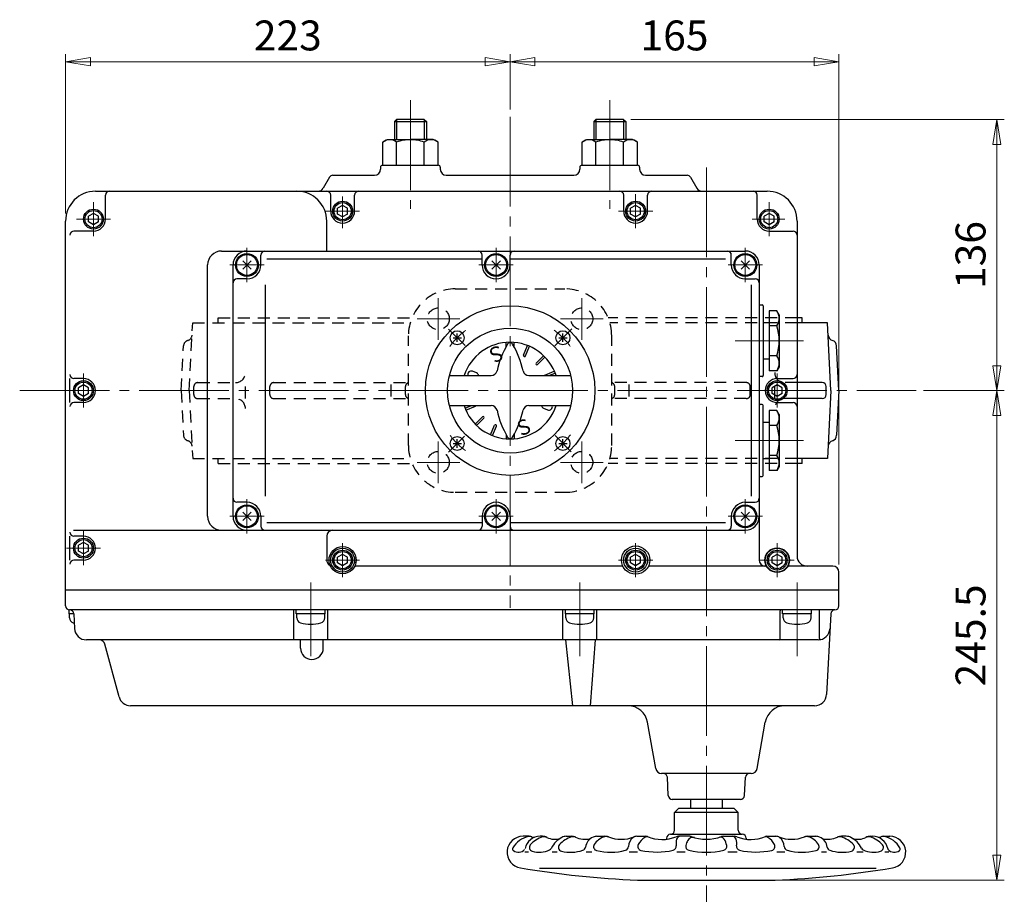
# Model space of a CAD drawing. Extents: x -780 to 268, y -676 to 621.
# Drawn here: x -780 to -286, y 183 to 621 of the extents above; entities that cross this region are included whole.
import ezdxf

# ---------------------------------------------------------------- set-up
doc = ezdxf.new("R2010")
doc.units = 0
doc.header["$LTSCALE"] = 5
doc.header["$MEASUREMENT"] = 0
doc.linetypes.add('CENTER', pattern=[12, 9, -1, 1, -1])
doc.linetypes.add('DASHED', pattern=[2, 1.2, -0.8])
doc.layers.get('0').update_dxf_attribs({"linetype": 'CONTINUOUS'})
for name, color, linetype in [('1', 7, 'CONTINUOUS'), ('2', 7, 'CONTINUOUS'), ('5', 7, 'CONTINUOUS')]:
    doc.layers.add(name, color=color, linetype=linetype)
doc.styles.get("Standard").update_dxf_attribs({"font": 'simplex.shx', "bigfont": 'BIGFONT.shx'})
doc.dimstyles.new('STD （1／5）', dxfattribs={"dimscale": 5, "dimtxt": 3, "dimasz": 2.5, "dimexe": 0.75, "dimexo": 0.75, "dimgap": 0.75, "dimtad": 1, "dimdsep": 46, "dimtxsty": 'STANDARD', "dimblk": 'CLOSED', "dimcen": 2.5, "dimclrd": 6, "dimclre": 6, "dimclrt": 2, "dimadec": 0, "dimazin": 2, "dimtfac": 1, "dimtmove": 0, "dimatfit": 3, "dimldrblk": 'CLOSED', "dimfxl": 1, "dimlwd": 13, "dimlwe": 13, "dimarcsym": 0})

# ---------------------------------------------------------------- blocks, each defined once
blk = doc.blocks.new('_Closed')
at = {"color": 0, "linetype": 'ByBlock', "lineweight": -2}
for p, q in [((-1, 0.167), (0, 0)), ((-1, 0.167), (-1, -0.167)), ((0, 0), (-1, -0.167)), ((0, 0), (-1, 0))]:
    blk.add_line(p, q, dxfattribs=at)
blk = doc.blocks.new('*D20')
at = {"layer": '5', "color": 6, "lineweight": 13}
for p, q in [((-756.58, 524.06), (-756.58, 603.97)), ((-533.58, 576.31), (-533.58, 603.97)), ((-744.08, 600.22), (-546.08, 600.22))]:
    blk.add_line(p, q, dxfattribs=at)
at = {"layer": '5', "color": 6, "lineweight": 13, "xscale": 12.5, "yscale": 12.5, "zscale": 12.5, "rotation": 180}
blk.add_blockref('_Closed', (-756.58, 600.22), dxfattribs=at)
at = {"layer": '5', "color": 6, "lineweight": 13, "xscale": 12.5, "yscale": 12.5, "zscale": 12.5}
blk.add_blockref('_Closed', (-533.58, 600.22), dxfattribs=at)
at = {"layer": '5', "color": 2, "insert": (-645.08, 611.47), "char_height": 15, "attachment_point": 5}
blk.add_mtext('223', dxfattribs=at)
blk = doc.blocks.new('*D19')
at = {"layer": '5', "color": 6, "lineweight": 13}
for p, q in [((-533.58, 576.31), (-533.58, 603.97)), ((-368.58, 348.06), (-368.58, 603.97)), ((-521.08, 600.22), (-381.08, 600.22))]:
    blk.add_line(p, q, dxfattribs=at)
at = {"layer": '5', "color": 6, "lineweight": 13, "xscale": 12.5, "yscale": 12.5, "zscale": 12.5, "rotation": 180}
blk.add_blockref('_Closed', (-533.58, 600.22), dxfattribs=at)
at = {"layer": '5', "color": 6, "lineweight": 13, "xscale": 12.5, "yscale": 12.5, "zscale": 12.5}
blk.add_blockref('_Closed', (-368.58, 600.22), dxfattribs=at)
at = {"layer": '5', "color": 2, "insert": (-451.08, 611.47), "char_height": 15, "attachment_point": 5}
blk.add_mtext('165', dxfattribs=at)
blk = doc.blocks.new('*D13')
at = {"layer": '5', "color": 6, "lineweight": 13}
for p, q in [((-472.91, 571.31), (-285.62, 571.31)), ((-289.37, 447.81), (-289.37, 558.81)), ((-326.13, 435.31), (-285.62, 435.31))]:
    blk.add_line(p, q, dxfattribs=at)
at = {"layer": '5', "color": 6, "lineweight": 13, "xscale": 12.5, "yscale": 12.5, "zscale": 12.5}
for p, rotation in [((-289.37, 571.31), 90), ((-289.37, 435.31), 270)]:
    blk.add_blockref('_Closed', p, dxfattribs=dict(at, rotation=rotation))
at = {"layer": '5', "color": 2, "insert": (-300.62, 503.31), "char_height": 15, "attachment_point": 5, "rotation": 90}
blk.add_mtext('136', dxfattribs=at)
blk = doc.blocks.new('*D12')
at = {"layer": '5', "color": 6, "lineweight": 13}
for p, q in [((-326.13, 435.31), (-285.62, 435.31)), ((-289.37, 202.31), (-289.37, 422.81)), ((-396.77, 189.81), (-285.62, 189.81))]:
    blk.add_line(p, q, dxfattribs=at)
at = {"layer": '5', "color": 6, "lineweight": 13, "xscale": 12.5, "yscale": 12.5, "zscale": 12.5}
for p, rotation in [((-289.37, 435.31), 90), ((-289.37, 189.81), 270)]:
    blk.add_blockref('_Closed', p, dxfattribs=dict(at, rotation=rotation))
at = {"layer": '5', "color": 2, "insert": (-300.62, 312.56), "char_height": 15, "attachment_point": 5, "rotation": 90}
blk.add_mtext('245.5', dxfattribs=at)

msp = doc.modelspace()

# ---------------------------------------------------------------- linework, layer by layer
at = {"layer": '1', "linetype": 'DASHED'}
for p, q in [((-561.078, 486.313), (-506.078, 486.313)), ((-694.578, 435.313), (-692.796, 469.313)), ((-692.796, 469.313), (-583.661, 469.313)), ((-680.078, 471.813), (-582.786, 471.813)), ((-680.078, 469.313), (-680.078, 471.813)), ((-389.578, 471.813), (-484.37, 471.813)), ((-389.578, 469.313), (-483.495, 469.313)), ((-584.578, 407.813), (-584.578, 462.813)), ((-482.578, 407.813), (-482.578, 462.813)), ((-698.578, 435.313), (-697.404, 457.718)), ((-698.578, 435.313), (-697.404, 412.908)), ((-694.578, 435.313), (-692.796, 401.313)), ((-692.234, 433.313), (-692.234, 437.313)), ((-690.234, 439.313), (-671.366, 439.313)), ((-666.366, 431.313), (-666.366, 439.313)), ((-654.078, 433.313), (-654.078, 437.313)), ((-652.078, 439.313), (-584.578, 439.313)), ((-593.31, 432.313), (-593.31, 438.313)), ((-586.078, 433.313), (-586.078, 437.313)), ((-415.078, 439.313), (-482.578, 439.313)), ((-481.078, 433.313), (-481.078, 437.313)), ((-473.846, 432.313), (-473.846, 438.313)), ((-413.078, 433.313), (-413.078, 437.313)), ((-400.79, 431.313), (-400.79, 439.313)), ((-389.578, 439.313), (-395.79, 439.313)), ((-690.234, 431.313), (-671.366, 431.313)), ((-652.078, 431.313), (-584.578, 431.313)), ((-415.078, 431.313), (-482.578, 431.313)), ((-389.578, 431.313), (-395.79, 431.313)), ((-692.796, 401.313), (-583.661, 401.313)), ((-680.078, 398.813), (-680.078, 401.313)), ((-389.578, 401.313), (-483.495, 401.313)), ((-680.078, 398.813), (-582.786, 398.813)), ((-389.578, 398.813), (-484.37, 398.813)), ((-561.078, 384.313), (-506.078, 384.313))]:
    msp.add_line(p, q, dxfattribs=at)
at = {"layer": '1', "color": 2, "linetype": 'CENTER', "lineweight": 13}
for p, q in [((-569.578, 460.827), (-569.578, 481.708)), ((-497.578, 460.827), (-497.578, 481.708)), ((-558.841, 471.313), (-580.227, 471.313)), ((-508.315, 471.313), (-486.929, 471.313)), ((-569.578, 409.8), (-569.578, 388.918)), ((-497.578, 409.8), (-497.578, 388.918)), ((-558.841, 399.313), (-580.227, 399.313)), ((-508.315, 399.313), (-486.929, 399.313))]:
    msp.add_line(p, q, dxfattribs=at)
at = {"layer": '1'}
for p, q in [((-387.078, 471.813), (-389.578, 471.813)), ((-374.36, 469.313), (-389.578, 469.313)), ((-387.078, 469.313), (-387.078, 471.813)), ((-372.578, 435.313), (-374.36, 469.313)), ((-368.578, 435.313), (-369.752, 457.718)), ((-376.922, 439.313), (-389.578, 439.313)), ((-374.922, 433.313), (-374.922, 437.313)), ((-372.578, 435.313), (-374.36, 401.313)), ((-368.578, 435.313), (-369.752, 412.908)), ((-376.922, 431.313), (-389.578, 431.313)), ((-374.36, 401.313), (-389.578, 401.313)), ((-387.078, 398.813), (-387.078, 401.313)), ((-387.078, 398.813), (-389.578, 398.813))]:
    msp.add_line(p, q, dxfattribs=at)
at = {"layer": '1', "linetype": 'DASHED'}
for centre in [(-569.578, 471.313), (-497.578, 471.313), (-569.578, 399.313), (-497.578, 399.313)]:
    msp.add_circle(centre, 5.5, dxfattribs=at)
for centre, radius, start, end in [((-561.078, 462.813), 23.5, 90, 180), ((-506.078, 462.813), 23.5, 0, 90), ((-694.408, 457.561), 3, 106.52675, 177), ((-696.115, 463.313), 3, 286.52675, 357), ((-671.366, 444.313), 5, 270, 0), ((-395.79, 444.313), 5, 180, 270), ((-690.234, 437.313), 2, 90, 180), ((-652.078, 437.313), 2, 90, 180), ((-584.078, 437.313), 2, 104.47751, 180), ((-483.078, 437.313), 2, 0, 75.52249), ((-415.078, 437.313), 2, 0, 90), ((-690.234, 433.313), 2, 180, 270), ((-671.366, 426.313), 5, 0, 90), ((-652.078, 433.313), 2, 180, 270), ((-584.078, 433.313), 2, 180, 255.52249), ((-483.078, 433.313), 2, 284.47751, 0), ((-415.078, 433.313), 2, 270, 0), ((-395.79, 426.313), 5, 90, 180), ((-694.408, 413.065), 3, 183, 253.47325), ((-696.115, 407.313), 3, 3, 73.47325), ((-561.078, 407.813), 23.5, 180, 270), ((-506.078, 407.813), 23.5, 270, 0)]:
    msp.add_arc(centre, radius, start, end, dxfattribs=at)
at = {"layer": '1'}
for centre, radius, start, end in [((-371.041, 463.313), 3, 183, 253.47325), ((-372.748, 457.561), 3, 3, 73.47325), ((-376.922, 437.313), 2, 0, 90), ((-376.922, 433.313), 2, 270, 0), ((-371.041, 407.313), 3, 106.52675, 177), ((-372.748, 413.065), 3, 286.52675, 357)]:
    msp.add_arc(centre, radius, start, end, dxfattribs=at)
at = {"layer": '2', "color": 2, "linetype": 'CENTER', "lineweight": 13}
for p, q in [((-583.578, 580.886), (-583.578, 526.439)), ((-483.578, 580.886), (-483.578, 526.439)), ((-533.578, 572.562), (-533.578, 326.316)), ((-435.078, 547.155), (-435.078, 172.573)), ((-470.578, 516.77), (-470.578, 533.856)), ((-742.578, 512.77), (-742.578, 529.856)), ((-617.578, 516.77), (-617.578, 532.661)), ((-403.578, 512.77), (-403.578, 529.856)), ((-609.035, 525.313), (-626.121, 525.313)), ((-462.035, 525.313), (-479.121, 525.313)), ((-734.035, 521.313), (-751.121, 521.313)), ((-395.761, 521.313), (-412.121, 521.313)), ((-665.578, 489.702), (-665.578, 506.925)), ((-540.578, 489.702), (-540.578, 506.925)), ((-415.578, 489.702), (-415.578, 506.925)), ((-674.189, 498.313), (-656.967, 498.313)), ((-531.967, 498.313), (-549.189, 498.313)), ((-406.967, 498.313), (-424.189, 498.313)), ((-564.472, 466.207), (-556.121, 457.856)), ((-511.187, 457.704), (-502.641, 466.25)), ((-420.642, 460.313), (-386.443, 460.313)), ((-747.578, 426.77), (-747.578, 443.856)), ((-399.578, 426.77), (-399.578, 443.856)), ((-779.596, 435.313), (-329.88, 435.313)), ((-564.417, 404.474), (-556.367, 412.525)), ((-511.006, 412.741), (-502.875, 404.61)), ((-420.642, 410.313), (-386.443, 410.313)), ((-665.578, 380.925), (-665.578, 363.702)), ((-540.578, 380.925), (-540.578, 363.702)), ((-415.578, 380.925), (-415.578, 363.702)), ((-674.189, 372.313), (-656.967, 372.313)), ((-531.967, 372.313), (-549.189, 372.313)), ((-406.967, 372.313), (-424.189, 372.313)), ((-747.578, 347.77), (-747.578, 364.856)), ((-739.035, 356.313), (-756.121, 356.313)), ((-617.578, 341.77), (-617.578, 358.856)), ((-470.578, 341.77), (-470.578, 358.856)), ((-399.578, 341.77), (-399.578, 358.856)), ((-609.035, 350.313), (-626.121, 350.313)), ((-462.035, 350.313), (-479.121, 350.313)), ((-391.035, 350.313), (-408.121, 350.313)), ((-633.578, 302.162), (-633.578, 339.159)), ((-498.578, 302.162), (-498.578, 339.159)), ((-389.578, 302.162), (-389.578, 339.159))]:
    msp.add_line(p, q, dxfattribs=at)
at = {"layer": '2'}
for p, q in [((-590.495, 571.313), (-591.578, 570.231)), ((-591.578, 570.231), (-591.578, 561.313)), ((-591.578, 570.231), (-575.578, 570.231)), ((-576.66, 571.313), (-590.495, 571.313)), ((-576.66, 571.313), (-575.578, 570.231)), ((-575.578, 570.231), (-575.578, 561.313)), ((-490.495, 571.313), (-491.578, 570.231)), ((-491.578, 570.231), (-491.578, 561.313)), ((-491.578, 570.231), (-475.578, 570.231)), ((-476.66, 571.313), (-490.495, 571.313)), ((-476.66, 571.313), (-475.578, 570.231)), ((-475.578, 570.231), (-475.578, 561.313)), ((-597.428, 559.956), (-595.078, 561.313)), ((-597.428, 548.313), (-597.428, 559.956)), ((-595.078, 561.313), (-583.578, 561.313)), ((-590.503, 548.313), (-590.503, 559.956)), ((-572.078, 561.313), (-583.578, 561.313)), ((-576.653, 548.313), (-576.653, 559.956)), ((-569.728, 559.956), (-572.078, 561.313)), ((-569.728, 548.313), (-569.728, 559.956)), ((-497.428, 559.956), (-495.078, 561.313)), ((-497.428, 548.313), (-497.428, 559.956)), ((-495.078, 561.313), (-483.578, 561.313)), ((-490.503, 548.313), (-490.503, 559.956)), ((-472.078, 561.313), (-483.578, 561.313)), ((-476.653, 548.313), (-476.653, 559.956)), ((-469.728, 559.956), (-472.078, 561.313)), ((-469.728, 548.313), (-469.728, 559.956)), ((-598.578, 547.313), (-598.578, 546.313)), ((-597.578, 548.313), (-569.578, 548.313)), ((-568.578, 547.313), (-568.578, 546.313)), ((-498.578, 547.313), (-498.578, 546.313)), ((-497.578, 548.313), (-469.578, 548.313)), ((-468.578, 547.313), (-468.578, 546.313)), ((-624.155, 542.313), (-627.331, 536.813)), ((-622.423, 543.313), (-601.578, 543.313)), ((-565.578, 543.313), (-501.578, 543.313)), ((-465.578, 543.313), (-444.733, 543.313)), ((-443.001, 542.313), (-439.825, 536.813)), ((-741.578, 535.313), (-404.578, 535.313)), ((-736.578, 521.313), (-736.578, 533.313)), ((-623.578, 525.313), (-623.578, 533.313)), ((-611.578, 525.313), (-611.578, 533.313)), ((-476.578, 525.313), (-476.578, 533.313)), ((-464.578, 525.313), (-464.578, 533.313)), ((-409.578, 521.313), (-409.578, 533.313)), ((-742.578, 524.2), (-745.078, 522.757)), ((-740.078, 522.757), (-742.578, 524.2)), ((-617.578, 528.2), (-620.078, 526.757)), ((-620.078, 523.87), (-620.078, 526.757)), ((-617.578, 522.426), (-620.078, 523.87)), ((-615.078, 526.757), (-617.578, 528.2)), ((-615.078, 523.87), (-617.578, 522.426)), ((-615.078, 523.87), (-615.078, 526.757)), ((-470.578, 528.2), (-473.078, 526.757)), ((-473.078, 523.87), (-473.078, 526.757)), ((-470.578, 522.426), (-473.078, 523.87)), ((-468.078, 526.757), (-470.578, 528.2)), ((-468.078, 523.87), (-470.578, 522.426)), ((-468.078, 523.87), (-468.078, 526.757)), ((-403.578, 524.2), (-406.078, 522.757)), ((-401.078, 522.757), (-403.578, 524.2)), ((-756.578, 327.313), (-756.578, 520.313)), ((-745.078, 519.87), (-745.078, 522.757)), ((-742.578, 518.426), (-745.078, 519.87)), ((-740.078, 519.87), (-742.578, 518.426)), ((-740.078, 519.87), (-740.078, 522.757)), ((-625.578, 505.313), (-625.578, 520.313)), ((-406.078, 519.87), (-406.078, 522.757)), ((-403.578, 518.426), (-406.078, 519.87)), ((-401.078, 519.87), (-403.578, 518.426)), ((-401.078, 519.87), (-401.078, 522.757)), ((-389.578, 520.313), (-389.578, 352.313)), ((-742.578, 515.313), (-752.387, 515.313)), ((-403.578, 515.313), (-391.578, 515.313)), ((-678.317, 505.313), (-415.578, 505.313)), ((-667.699, 496.192), (-663.457, 500.435)), ((-663.457, 496.192), (-667.699, 500.435)), ((-658.578, 498.313), (-658.578, 503.313)), ((-655.578, 501.376), (-547.578, 501.376)), ((-547.578, 498.313), (-547.578, 503.313)), ((-542.699, 496.192), (-538.457, 500.435)), ((-538.457, 496.192), (-542.699, 500.435)), ((-533.578, 498.313), (-533.578, 503.313)), ((-533.578, 501.376), (-425.578, 501.376)), ((-422.578, 498.313), (-422.578, 503.313)), ((-417.699, 496.192), (-413.457, 500.435)), ((-413.457, 496.192), (-417.699, 500.435)), ((-685.317, 372.313), (-685.317, 498.313)), ((-672.578, 372.313), (-672.578, 498.313)), ((-408.578, 498.313), (-408.578, 350.313)), ((-665.578, 491.313), (-670.578, 491.313)), ((-415.578, 491.313), (-410.578, 491.313)), ((-656.199, 382.313), (-656.199, 488.313)), ((-412.515, 382.313), (-412.515, 488.313)), ((-408.078, 478.313), (-407.078, 478.313)), ((-406.578, 477.813), (-406.578, 442.813)), ((-403.578, 475.324), (-403.578, 445.302)), ((-399.739, 475.324), (-403.578, 475.324)), ((-398.578, 473.313), (-399.739, 475.324)), ((-403.578, 469.313), (-406.578, 469.313)), ((-398.578, 473.313), (-398.578, 447.313)), ((-399.739, 467.819), (-403.578, 467.819)), ((-562.194, 461.83), (-557.994, 461.83)), ((-560.094, 459.73), (-560.094, 463.93)), ((-535.578, 457.336), (-535.578, 459.479)), ((-531.578, 457.336), (-531.578, 459.479)), ((-509.161, 461.83), (-504.961, 461.83)), ((-507.061, 459.73), (-507.061, 463.93)), ((-526.761, 453.077), (-524.762, 457.903)), ((-525.837, 452.694), (-523.838, 457.52)), ((-520.482, 449.116), (-516.789, 452.81)), ((-519.775, 448.409), (-516.082, 452.102)), ((-406.578, 451.313), (-403.578, 451.313)), ((-399.739, 452.808), (-403.578, 452.808)), ((-550.379, 444.167), (-552.401, 445.004)), ((-516.197, 443.054), (-511.371, 445.053)), ((-399.739, 445.302), (-403.578, 445.302)), ((-398.578, 447.313), (-399.739, 445.302)), ((-754.387, 429.313), (-754.387, 441.313)), ((-747.578, 441.313), (-752.387, 441.313)), ((-564, 442.813), (-543.063, 442.813)), ((-524.093, 442.813), (-503.156, 442.813)), ((-514.165, 442.813), (-510.988, 444.129)), ((-407.078, 442.313), (-408.078, 442.313)), ((-399.578, 441.313), (-391.578, 441.313)), ((-747.578, 438.2), (-750.078, 436.757)), ((-750.078, 433.87), (-750.078, 436.757)), ((-745.078, 436.757), (-747.578, 438.2)), ((-745.078, 433.87), (-745.078, 436.757)), ((-399.578, 438.2), (-402.078, 436.757)), ((-402.078, 433.87), (-402.078, 436.757)), ((-397.078, 436.757), (-399.578, 438.2)), ((-397.078, 433.87), (-397.078, 436.757)), ((-747.578, 432.426), (-750.078, 433.87)), ((-745.078, 433.87), (-747.578, 432.426)), ((-399.578, 432.426), (-402.078, 433.87)), ((-397.078, 433.87), (-399.578, 432.426)), ((-747.578, 429.313), (-752.387, 429.313)), ((-564, 427.813), (-543.063, 427.813)), ((-556.167, 426.498), (-552.991, 427.813)), ((-555.785, 425.574), (-550.959, 427.573)), ((-524.093, 427.813), (-503.156, 427.813)), ((-516.777, 426.46), (-514.755, 425.622)), ((-407.078, 428.313), (-408.078, 428.313)), ((-406.578, 392.813), (-406.578, 427.813)), ((-403.578, 425.324), (-403.578, 395.302)), ((-399.739, 425.324), (-403.578, 425.324)), ((-398.578, 423.313), (-399.739, 425.324)), ((-399.578, 429.313), (-391.578, 429.313)), ((-551.074, 418.524), (-547.381, 422.217)), ((-550.367, 417.817), (-546.674, 421.51)), ((-398.578, 423.313), (-398.578, 397.313)), ((-543.317, 413.106), (-541.319, 417.932)), ((-542.394, 412.724), (-540.395, 417.549)), ((-403.578, 419.313), (-406.578, 419.313)), ((-399.739, 417.819), (-403.578, 417.819)), ((-560.094, 406.697), (-560.094, 410.897)), ((-535.578, 413.291), (-535.578, 411.147)), ((-531.578, 413.291), (-531.578, 411.147)), ((-507.061, 406.697), (-507.061, 410.897)), ((-562.194, 408.797), (-557.994, 408.797)), ((-509.161, 408.797), (-504.961, 408.797)), ((-406.578, 401.313), (-403.578, 401.313)), ((-399.739, 402.808), (-403.578, 402.808)), ((-399.739, 395.302), (-403.578, 395.302)), ((-398.578, 397.313), (-399.739, 395.302)), ((-408.078, 392.313), (-407.078, 392.313)), ((-665.578, 379.313), (-670.578, 379.313)), ((-415.578, 379.313), (-410.578, 379.313)), ((-667.699, 370.192), (-663.457, 374.435)), ((-663.457, 370.192), (-667.699, 374.435)), ((-658.578, 372.313), (-658.578, 367.313)), ((-547.578, 372.313), (-547.578, 367.313)), ((-542.699, 370.192), (-538.457, 374.435)), ((-538.457, 370.192), (-542.699, 374.435)), ((-533.578, 372.313), (-533.578, 367.313)), ((-422.578, 372.313), (-422.578, 367.313)), ((-417.699, 370.192), (-413.457, 374.435)), ((-413.457, 370.192), (-417.699, 374.435)), ((-655.578, 369.25), (-547.578, 369.25)), ((-533.578, 369.25), (-425.578, 369.25)), ((-754.387, 350.313), (-754.387, 362.313)), ((-752.578, 365.313), (-415.578, 365.313)), ((-747.578, 362.313), (-752.387, 362.313)), ((-625.578, 362.313), (-625.578, 350.313)), ((-747.578, 359.2), (-750.078, 357.757)), ((-750.078, 354.87), (-750.078, 357.757)), ((-745.078, 357.757), (-747.578, 359.2)), ((-745.078, 354.87), (-745.078, 357.757)), ((-747.578, 353.426), (-750.078, 354.87)), ((-745.078, 354.87), (-747.578, 353.426)), ((-617.578, 353.2), (-620.078, 351.757)), ((-620.078, 348.87), (-620.078, 351.757)), ((-615.078, 351.757), (-617.578, 353.2)), ((-615.078, 348.87), (-615.078, 351.757)), ((-470.578, 353.2), (-473.078, 351.757)), ((-473.078, 348.87), (-473.078, 351.757)), ((-468.078, 351.757), (-470.578, 353.2)), ((-468.078, 348.87), (-468.078, 351.757)), ((-399.578, 353.2), (-402.078, 351.757)), ((-402.078, 348.87), (-402.078, 351.757)), ((-397.078, 351.757), (-399.578, 353.2)), ((-397.078, 348.87), (-397.078, 351.757)), ((-747.578, 350.313), (-752.387, 350.313)), ((-617.578, 347.426), (-620.078, 348.87)), ((-615.078, 348.87), (-617.578, 347.426)), ((-478.181, 347.313), (-610.299, 347.313)), ((-470.578, 347.426), (-473.078, 348.87)), ((-468.078, 348.87), (-470.578, 347.426)), ((-405.761, 347.313), (-462.975, 347.313)), ((-399.578, 347.426), (-402.078, 348.87)), ((-397.078, 348.87), (-399.578, 347.426)), ((-371.578, 347.313), (-393.1, 347.313)), ((-368.578, 327.313), (-368.578, 344.313)), ((-368.578, 335.313), (-756.578, 335.313)), ((-754.828, 323.313), (-754.828, 325.313)), ((-752.473, 323.313), (-754.828, 323.313)), ((-370.578, 325.313), (-754.578, 325.313)), ((-754.578, 321.355), (-754.578, 323.313)), ((-752.479, 323.418), (-752.09, 315.999)), ((-642.078, 310.313), (-642.078, 325.313)), ((-640.828, 323.313), (-640.828, 325.313)), ((-626.328, 323.313), (-640.828, 323.313)), ((-640.578, 321.355), (-640.578, 323.313)), ((-626.578, 321.355), (-626.578, 323.313)), ((-626.328, 323.313), (-626.328, 325.313)), ((-625.078, 310.313), (-625.078, 325.313)), ((-507.078, 310.313), (-507.078, 325.313)), ((-505.828, 323.313), (-505.828, 325.313)), ((-491.328, 323.313), (-505.828, 323.313)), ((-505.578, 321.355), (-505.578, 323.313)), ((-491.578, 321.355), (-491.578, 323.313)), ((-491.328, 323.313), (-491.328, 325.313)), ((-490.078, 310.313), (-490.078, 325.313)), ((-398.078, 310.813), (-398.078, 324.813)), ((-396.828, 323.313), (-396.828, 325.313)), ((-382.328, 323.313), (-396.828, 323.313)), ((-396.578, 321.355), (-396.578, 323.313)), ((-382.578, 321.355), (-382.578, 323.313)), ((-382.328, 323.313), (-382.328, 325.313)), ((-378.353, 310.946), (-378.353, 324.813)), ((-372.677, 323.417), (-374.782, 283.001)), ((-379.055, 310.313), (-746.098, 310.313)), ((-729.77, 281.76), (-736.824, 308.09)), ((-638.69, 306.137), (-638.69, 310.313)), ((-627.311, 306.137), (-627.311, 310.313)), ((-505.766, 310.313), (-502.193, 277.313)), ((-493.231, 277.313), (-490.681, 310.313)), ((-380.774, 277.313), (-723.974, 277.313)), ((-460.515, 245.792), (-464.616, 269.05)), ((-409.641, 245.792), (-405.54, 269.05)), ((-412.595, 243.313), (-457.561, 243.313)), ((-454.177, 232.209), (-454.66, 241.418)), ((-415.979, 232.209), (-415.496, 241.418)), ((-417.976, 230.313), (-452.18, 230.313)), ((-443.078, 230.313), (-443.078, 225.813)), ((-427.078, 225.813), (-427.078, 230.313)), ((-449.078, 225.813), (-451.078, 223.813)), ((-451.078, 214.813), (-451.078, 223.813)), ((-419.078, 223.813), (-451.078, 223.813)), ((-421.078, 225.813), (-449.078, 225.813)), ((-421.078, 225.813), (-419.078, 223.813)), ((-419.078, 214.813), (-419.078, 223.813)), ((-453.078, 212.813), (-417.078, 212.813)), ((-523.978, 211.813), (-527.086, 211.813)), ((-517.378, 211.813), (-518.478, 211.813)), ((-505.378, 211.813), (-502.778, 211.813)), ((-489.978, 211.813), (-485.978, 211.813)), ((-469.878, 211.813), (-465.418, 211.813)), ((-455.078, 210.813), (-455.078, 210.353)), ((-443.448, 211.813), (-449.141, 211.813)), ((-426.531, 211.813), (-421.014, 211.813)), ((-415.078, 210.813), (-415.078, 210.353)), ((-404.678, 211.813), (-400.225, 211.813)), ((-384.145, 211.813), (-380.178, 211.813)), ((-364.879, 211.813), (-367.378, 211.813)), ((-352.778, 211.813), (-351.678, 211.813)), ((-346.178, 211.813), (-343.07, 211.813)), ((-524.278, 203.813), (-526.178, 203.813)), ((-509.878, 203.813), (-512.378, 203.813)), ((-492.578, 203.813), (-495.478, 203.813)), ((-469.678, 203.813), (-473.778, 203.813)), ((-445.778, 203.813), (-449.878, 203.813)), ((-419.578, 203.813), (-424.378, 203.813)), ((-395.778, 203.813), (-399.678, 203.813)), ((-374.778, 203.813), (-377.378, 203.813)), ((-356.478, 203.813), (-359.578, 203.813)), ((-343.478, 203.813), (-345.578, 203.813)), ((-518.778, 195.813), (-349.878, 195.813)), ((-469.633, 189.813), (-400.523, 189.813))]:
    msp.add_line(p, q, dxfattribs=at)
at = {"layer": '2', "color": 2}
for p, q in [((-590.495, 571.313), (-590.495, 561.313)), ((-576.66, 571.313), (-576.66, 561.313)), ((-490.495, 571.313), (-490.495, 561.313)), ((-476.66, 571.313), (-476.66, 561.313))]:
    msp.add_line(p, q, dxfattribs=at)
at = {"layer": '2'}
for centre, radius in [((-617.578, 525.313), 5), ((-617.578, 525.313), 4.307), ((-470.578, 525.313), 5), ((-470.578, 525.313), 4.307), ((-742.578, 521.313), 5), ((-742.578, 521.313), 4.307), ((-403.578, 521.313), 5), ((-403.578, 521.313), 4.307), ((-665.578, 498.313), 5.75), ((-540.578, 498.313), 5.75), ((-415.578, 498.313), 5.75), ((-665.578, 498.313), 5.25), ((-540.578, 498.313), 5.25), ((-415.578, 498.313), 5.25), ((-533.578, 435.313), 42.5), ((-533.578, 435.313), 31.333), ((-560.094, 461.83), 3.5), ((-507.061, 461.83), 3.5), ((-747.578, 435.313), 5), ((-399.578, 435.313), 5), ((-747.578, 435.313), 4.307), ((-399.578, 435.313), 4.307), ((-560.094, 408.797), 3.5), ((-507.061, 408.797), 3.5), ((-665.578, 372.313), 5.75), ((-665.578, 372.313), 5.25), ((-540.578, 372.313), 5.75), ((-540.578, 372.313), 5.25), ((-415.578, 372.313), 5.75), ((-415.578, 372.313), 5.25), ((-747.578, 356.313), 5), ((-747.578, 356.313), 4.307), ((-617.578, 350.313), 6.831), ((-617.578, 350.313), 6), ((-470.578, 350.313), 7.1), ((-470.578, 350.313), 6), ((-399.578, 350.313), 6.183), ((-399.578, 350.313), 6), ((-617.578, 350.313), 5), ((-617.578, 350.313), 4.307), ((-470.578, 350.313), 5), ((-470.578, 350.313), 4.307), ((-399.578, 350.313), 5), ((-399.578, 350.313), 4.307)]:
    msp.add_circle(centre, radius, dxfattribs=at)
for centre, radius, start, end in [((-593.965, 555.505), 5.639, 52.12112, 127.87888), ((-583.578, 540.37), 20.775, 90, 109.47122), ((-583.578, 540.37), 20.775, 70.52878, 90), ((-573.19, 555.505), 5.639, 52.12112, 127.87888), ((-493.965, 555.505), 5.639, 52.12112, 127.87888), ((-483.578, 540.37), 20.775, 90, 109.47122), ((-483.578, 540.37), 20.775, 70.52878, 90), ((-473.19, 555.505), 5.639, 52.12112, 127.87888), ((-601.578, 546.313), 3, 270, 0), ((-597.578, 547.313), 1, 90, 180), ((-569.578, 547.313), 1, 0, 90), ((-565.578, 546.313), 3, 180, 270), ((-501.578, 546.313), 3, 270, 0), ((-497.578, 547.313), 1, 90, 180), ((-469.578, 547.313), 1, 0, 90), ((-465.578, 546.313), 3, 180, 270), ((-622.423, 541.313), 2, 90, 150), ((-444.733, 541.313), 2, 30, 90), ((-741.578, 520.313), 15, 90, 180), ((-734.578, 533.313), 2, 90, 180), ((-640.578, 520.313), 15, 0, 90), ((-629.929, 538.313), 3, 270, 330), ((-625.578, 533.313), 2, 0, 90), ((-609.578, 533.313), 2, 90, 180), ((-478.578, 533.313), 2, 0, 90), ((-462.578, 533.313), 2, 90, 180), ((-437.227, 538.313), 3, 210, 270), ((-411.578, 533.313), 2, 0, 90), ((-404.578, 520.313), 15, 0, 90), ((-617.578, 525.313), 6, 180, 0), ((-470.578, 525.313), 6, 180, 0), ((-742.578, 521.313), 6, 270, 0), ((-403.578, 521.313), 6, 180, 270), ((-752.387, 513.313), 2, 90, 180), ((-391.578, 513.313), 2, 0, 90), ((-678.317, 498.313), 7, 90, 180), ((-665.578, 498.313), 7, 90, 180), ((-656.578, 503.313), 2, 90, 180), ((-549.578, 503.313), 2, 0, 90), ((-531.578, 503.313), 2, 90, 180), ((-424.578, 503.313), 2, 0, 90), ((-415.578, 498.313), 7, 0, 90), ((-665.578, 498.313), 7, 270, 0), ((-540.578, 498.313), 7, 180, 0), ((-415.578, 498.313), 7, 180, 270), ((-670.578, 489.313), 2, 90, 180), ((-410.578, 489.313), 2, 0, 90), ((-408.078, 478.813), 0.5, 180, 270), ((-407.078, 477.813), 0.5, 0, 90), ((-405.223, 471.572), 6.645, 325.61574, 34.38426), ((-423.417, 460.313), 24.839, 342.41205, 17.58795), ((-533.578, 435.313), 24.249, 18.01674, 161.98326), ((-496.153, 435.64), 45, 149.35431, 167.7639), ((-533.578, 457.813), 1.5, 30.64569, 149.35431), ((-571.003, 435.64), 45, 12.2361, 30.64569), ((-526.299, 452.886), 0.5, 157.5, 337.5), ((-405.223, 449.055), 6.645, 325.61574, 34.38426), ((-553.071, 443.388), 1.75, 67.5, 199.15729), ((-543.063, 445.813), 3, 270, 347.7639), ((-524.093, 445.813), 3, 192.2361, 270), ((-520.129, 448.763), 0.5, 135, 315), ((-752.387, 443.313), 2, 180, 270), ((-747.578, 435.313), 6, 270, 90), ((-551.049, 442.55), 1.75, 8.65029, 67.5), ((-516.006, 442.592), 0.5, 112.5, 153.73497), ((-408.078, 441.813), 0.5, 90, 180), ((-407.078, 442.813), 0.5, 270, 0), ((-399.578, 435.313), 6, 90, 270), ((-391.578, 443.313), 2, 270, 0), ((-752.387, 427.313), 2, 90, 180), ((-533.578, 435.313), 24.249, 198.01674, 341.98326), ((-551.15, 428.034), 0.5, 292.5, 333.73498), ((-543.063, 424.813), 3, 12.2361, 90), ((-496.153, 434.986), 45, 192.2361, 210.64569), ((-571.003, 434.986), 45, 329.35431, 347.7639), ((-524.093, 424.813), 3, 90, 167.7639), ((-516.107, 428.076), 1.75, 188.65029, 247.5), ((-514.085, 427.239), 1.75, 247.5, 19.15729), ((-408.078, 428.813), 0.5, 180, 270), ((-407.078, 427.813), 0.5, 0, 90), ((-405.223, 421.572), 6.645, 325.61574, 34.38426), ((-391.578, 427.313), 2, 0, 90), ((-547.027, 421.864), 0.5, 315, 135), ((-540.857, 417.741), 0.5, 337.5, 157.5), ((-423.417, 410.313), 24.839, 342.41205, 17.58795), ((-533.578, 412.813), 1.5, 210.64569, 329.35431), ((-405.223, 399.055), 6.645, 325.61574, 34.38426), ((-408.078, 391.813), 0.5, 90, 180), ((-407.078, 392.813), 0.5, 270, 0), ((-670.578, 381.313), 2, 180, 270), ((-410.578, 381.313), 2, 270, 0), ((-665.578, 372.313), 7, 0, 90), ((-540.578, 372.313), 7, 0, 180), ((-415.578, 372.313), 7, 90, 180), ((-678.317, 372.313), 7, 180, 270), ((-665.578, 372.313), 7, 180, 270), ((-415.578, 372.313), 7, 270, 0), ((-656.578, 367.313), 2, 180, 270), ((-549.578, 367.313), 2, 270, 0), ((-531.578, 367.313), 2, 180, 270), ((-424.578, 367.313), 2, 270, 0), ((-752.387, 364.313), 2, 180, 270), ((-747.578, 356.313), 6, 270, 90), ((-622.578, 362.313), 3, 90, 180), ((-384.578, 352.313), 5, 180, 270), ((-752.387, 348.313), 2, 90, 180), ((-622.578, 350.313), 3, 180, 235.97224), ((-625.376, 346.169), 2, 27.98612, 55.97224), ((-610.299, 345.313), 2, 90, 145.51349), ((-478.181, 345.313), 2, 33.33022, 90), ((-462.975, 345.313), 2, 90, 146.66978), ((-405.578, 350.313), 3, 180, 264.29305), ((-406.075, 345.338), 2, 37.443, 84.29305), ((-393.1, 345.313), 2, 90, 142.33813), ((-371.578, 344.313), 3, 0, 90), ((-754.578, 327.313), 2, 180, 270), ((-370.578, 327.313), 2, 270, 0), ((-751.978, 321.355), 2.6, 180, 253.39845), ((-754.476, 323.313), 2, 3, 90), ((-637.978, 321.355), 2.6, 180, 253.39845), ((-629.178, 321.355), 2.6, 286.60155, 0), ((-502.978, 321.355), 2.6, 180, 253.39845), ((-494.178, 321.355), 2.6, 286.60155, 0), ((-397.578, 324.813), 0.5, 90, 180), ((-393.978, 321.355), 2.6, 180, 253.39845), ((-385.178, 321.355), 2.6, 286.60155, 0), ((-378.853, 324.813), 0.5, 0, 90), ((-370.679, 323.313), 2, 90, 177.01854), ((-747.578, 336.113), 18, 253.39845, 255.01315), ((-633.578, 336.113), 18, 253.39845, 286.60155), ((-498.578, 336.113), 18, 253.39845, 286.60155), ((-389.578, 336.113), 18, 253.39845, 286.60155), ((-746.098, 316.313), 6, 183, 270), ((-379.055, 316.313), 6, 270, 357.01854), ((-739.722, 307.313), 3, 15, 90), ((-398.578, 310.813), 0.5, 270, 0), ((-377.853, 310.946), 0.5, 180, 282.62525), ((-633, 306.137), 5.69, 180, 0), ((-723.974, 283.313), 6, 195, 270), ((-380.774, 283.313), 6, 270, 357.01854), ((-474.464, 267.313), 10, 10, 90), ((-395.692, 267.313), 10, 90, 170), ((-457.561, 246.313), 3, 190, 270), ((-456.657, 241.313), 2, 3, 90), ((-413.499, 241.313), 2, 90, 177), ((-412.595, 246.313), 3, 270, 350), ((-452.18, 232.313), 2, 183, 270), ((-417.976, 232.313), 2, 270, 357), ((-453.078, 210.813), 2, 90, 180), ((-453.078, 214.813), 2, 270, 0), ((-417.078, 214.813), 2, 180, 270), ((-417.078, 210.813), 2, 0, 90), ((-527.086, 203.821), 7.992, 90, 260.66488), ((-521.878, 200.013), 11.9, 102.07485, 149.97944), ((-518.478, 204.113), 7.7, 90, 168.32155), ((-523.74, 208.716), 3, 69.0136, 102.07485), ((-523.978, 208.813), 3, 66.71111, 90), ((-521.89, 206.208), 2, 140.18526, 253.99928), ((-513.978, 199.613), 12.3, 105.30009, 140.18526), ((-521.448, 214.692), 3.4, 246.71111, 273.36172), ((-517.378, 206.813), 5, 62.67778, 90), ((-516.432, 208.584), 3, 62.81452, 105.30009), ((-511.178, 218.813), 8.5, 242.67778, 288.91699), ((-501.978, 200.413), 12.2, 117.26604, 153.15519), ((-507.36, 206.326), 2, 136.9873, 256.01126), ((-498.878, 198.413), 13.6, 106.3118, 136.9873), ((-505.276, 206.813), 5, 90, 117.26604), ((-502.778, 206.813), 5, 66.93127, 90), ((-501.855, 208.587), 3, 65.5509, 106.3118), ((-495.978, 221.513), 11.2, 244.39169, 284.00587), ((-489.478, 205.613), 6.3, 112.61987, 172.46722), ((-489.978, 206.813), 5, 90, 112.61987), ((-489.661, 206.619), 2, 148.49954, 255.83893), ((-483.778, 203.013), 8.9, 105.42662, 148.49954), ((-485.347, 208.701), 3, 68.95464, 105.42662), ((-486.011, 206.813), 5, 69.10097, 90), ((-477.878, 228.113), 17.8, 249.10097, 291.3785), ((-468.178, 206.413), 6, 126.8699, 177.5408), ((-469.978, 208.813), 3, 90, 126.8699), ((-469.931, 207.813), 4, 90, 111.3785), ((-467.49, 206.703), 2, 152.20833, 257.98997), ((-460.678, 203.113), 9.7, 122.7863, 152.20833), ((-464.848, 209.587), 2, 69.16392, 122.7863), ((-465.418, 209.813), 2, 67.48952, 90), ((-457.378, 229.213), 19, 247.48952, 291.9864), ((-442.278, 208.313), 8, 165.52249, 188.87559), ((-449.141, 208.813), 3, 90, 111.9864), ((-448.087, 209.813), 2, 90, 165.52249), ((-435.378, 204.913), 10.3, 152.80146, 166.80362), ((-441.871, 208.25), 3, 74.29821, 152.80146), ((-443.448, 209.813), 2, 69.67861, 90), ((-435.078, 232.413), 22.1, 249.67861, 289.90826), ((-427.871, 209.416), 2, 30.74269, 107.40064), ((-426.531, 208.813), 3, 90, 109.90826), ((-435.778, 204.713), 11.2, 12.98411, 30.74269), ((-422.068, 209.813), 2, 14.47751, 90), ((-421.014, 208.813), 3, 68.0136, 90), ((-427.878, 208.313), 8, 351.12441, 14.47751), ((-412.778, 229.213), 19, 248.0136, 292.51048), ((-405.308, 209.587), 2, 57.2137, 110.83608), ((-404.738, 209.813), 2, 90, 112.51048), ((-409.478, 203.113), 9.7, 27.79167, 57.2137), ((-402.666, 206.703), 2, 282.01003, 27.79167), ((-400.225, 207.813), 4, 68.6215, 90), ((-400.178, 208.813), 3, 53.1301, 90), ((-392.278, 228.113), 17.8, 248.6215, 290.89903), ((-401.978, 206.413), 6, 2.4592, 53.1301), ((-384.145, 206.813), 5, 90, 110.89903), ((-384.809, 208.701), 3, 74.57338, 111.04536), ((-386.378, 203.013), 8.9, 31.50046, 74.57338), ((-380.178, 206.813), 5, 67.38013, 90), ((-380.495, 206.619), 2, 284.16107, 31.50046), ((-380.678, 205.613), 6.3, 7.53278, 67.38013), ((-374.178, 221.513), 11.2, 255.99413, 295.6083), ((-368.301, 208.587), 3, 73.6882, 114.4491), ((-367.378, 206.813), 5, 90, 113.06873), ((-371.278, 198.413), 13.6, 43.0127, 73.6882), ((-364.879, 206.813), 5, 62.73396, 90), ((-368.178, 200.413), 12.2, 26.84481, 62.73396), ((-362.796, 206.326), 2, 283.98874, 43.0127), ((-358.978, 218.813), 8.5, 251.08301, 297.32222), ((-353.724, 208.584), 3, 74.69991, 117.18548), ((-352.778, 206.813), 5, 90, 117.32222), ((-356.178, 199.613), 12.3, 39.81474, 74.69991), ((-351.678, 204.113), 7.7, 11.67844, 90), ((-348.708, 214.692), 3.4, 266.63828, 293.28889), ((-348.266, 206.208), 2, 286.00072, 39.81474), ((-346.416, 208.716), 3, 77.92515, 110.9864), ((-346.178, 208.813), 3, 90, 113.28889), ((-348.278, 200.013), 11.9, 30.02056, 77.92515), ((-343.07, 203.821), 7.992, 279.33512, 90), ((-531.316, 205.467), 1, 149.97944, 232.73245), ((-529.378, 208.013), 4.2, 232.73245, 318.05448), ((-519.078, 216.013), 12.2, 253.99928, 295.74346), ((-514.648, 206.826), 2, 295.74346, 333.15519), ((-503.178, 223.113), 19.3, 256.01126, 288.43805), ((-497.706, 206.701), 2, 288.43805, 352.46722), ((-483.178, 232.313), 28.5, 255.83893, 285.33303), ((-476.171, 206.756), 2, 285.33303, 357.5408), ((-459.978, 242.013), 38.1, 257.98997, 282.5102), ((-452.158, 206.77), 2, 282.5102, 8.87559), ((-443.459, 206.808), 2, 166.80362, 256.46135), ((-435.078, 241.613), 37.8, 256.46135, 283.34769), ((-426.813, 206.78), 2, 283.34769, 12.98411), ((-417.998, 206.77), 2, 171.12441, 257.4898), ((-410.178, 242.013), 38.1, 257.4898, 282.01003), ((-393.985, 206.756), 2, 182.4592, 254.66698), ((-386.978, 232.313), 28.5, 254.66698, 284.16107), ((-372.45, 206.701), 2, 187.53278, 251.56195), ((-366.978, 223.113), 19.3, 251.56195, 283.98874), ((-355.508, 206.826), 2, 206.84481, 244.25654), ((-351.078, 216.013), 12.2, 244.25654, 286.00072), ((-343.158, 205.874), 1, 191.67844, 221.94552), ((-340.778, 208.013), 4.2, 221.94552, 307.26755), ((-338.84, 205.467), 1, 307.26755, 30.02056), ((-447.278, 689.313), 500, 260.66488, 267.43744), ((-422.878, 689.313), 500, 272.56256, 279.33512)]:
    msp.add_arc(centre, radius, start, end, dxfattribs=at)
at = {"layer": '2', "color": 2, "linetype": 'CENTER', "lineweight": 13}
for start, end in [(126.3615, 143.88503), (36.28064, 53.73722), (216.93331, 233.41688), (306.27875, 323.82264)]:
    msp.add_arc((-533.578, 435.313), 37.5, start, end, dxfattribs=at)

# ---------------------------------------------------------------- texts
at = {"layer": '2'}
for rotation, p in [(202.5, (-538.997, 458.327)), (22.5, (-528.158, 412.3))]:
    msp.add_text('S', height=7.6, rotation=rotation, dxfattribs=at).set_placement(p)

# ---------------------------------------------------------------- dimensions: what is measured, and where the dimension line sits
at = {"layer": '5'}
for base, p1, p2, picture, middle in [((-533.578, 600.219), (-756.578, 520.313), (-533.578, 572.562), '*D20', (-645.078, 611.469)), ((-368.578, 600.219), (-533.578, 572.562), (-368.578, 344.313), '*D19', (-451.078, 611.469))]:
    dim = msp.add_linear_dim(base=base, p1=p1, p2=p2, dimstyle='STD （1／5）', dxfattribs=at)
    dim.commit()
    dim.dimension.update_dxf_attribs({"geometry": picture, "text_midpoint": middle})
for base, p1, p2, picture, middle in [((-289.369, 571.313), (-329.88, 435.313), (-476.66, 571.313), '*D13', (-300.619, 503.313)), ((-289.369, 435.313), (-400.523, 189.813), (-329.88, 435.313), '*D12', (-300.619, 312.563))]:
    dim = msp.add_linear_dim(base=base, p1=p1, p2=p2, angle=90, dimstyle='STD （1／5）', dxfattribs=at)
    dim.commit()
    dim.dimension.update_dxf_attribs({"geometry": picture, "text_midpoint": middle})

doc.saveas('drawing.dxf')
